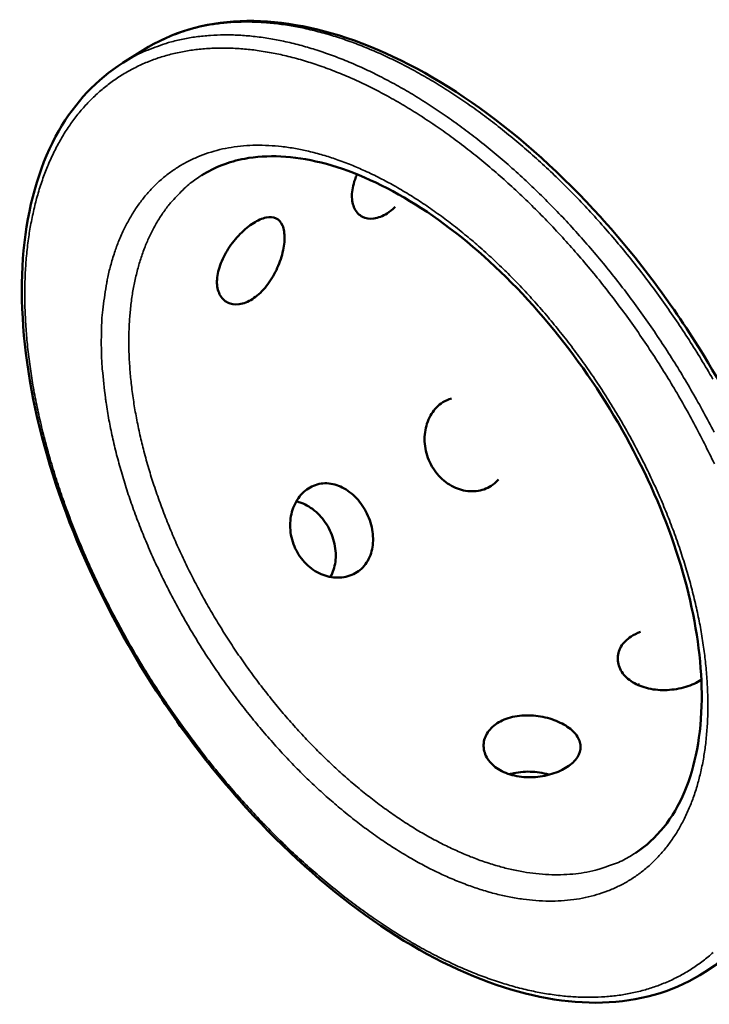
# Model space of a CAD drawing. Units: millimetres. Extents: x 65 to 53553, y -4385 to 4100.
# Drawn here: x 5156 to 5220, y 3173 to 3264 of the extents above; entities that cross this region are included whole.
import ezdxf

# ---------------------------------------------------------------- set-up
doc = ezdxf.new("R2010")
doc.units = ezdxf.units.MM
doc.header["$LTSCALE"] = 20
doc.layers.add('Visible (ISO)', color=7, linetype='Continuous', lineweight=50)
doc.layers.add('Visible Narrow (ISO)', color=7, linetype='Continuous', lineweight=35)

msp = doc.modelspace()

# ---------------------------------------------------------------- linework, layer by layer
at = {"layer": 'Visible (ISO)'}
for p, q in [((5165.883, 3259.558), (5167.773, 3260.748)), ((5219.664, 3175.668), (5221.535, 3176.895))]:
    msp.add_line(p, q, dxfattribs=at)
for points, knots in [([(5167.773, 3260.748), (5170.349, 3262.369), (5173.42, 3263.279), (5180.016, 3263.552), (5183.619, 3262.934), (5191.068, 3260.268), (5195.01, 3258.145), (5202.678, 3252.657), (5206.496, 3249.217), (5213.493, 3241.489), (5216.758, 3237.111), (5221.654, 3229.093), (5223.528, 3225.472), (5225.091, 3221.838)], [0, 0, 0, 0, 1.718386, 1.718386, 3.422146, 3.422146, 5.173185, 5.173185, 6.933604, 6.933604, 8.6888, 8.6888, 10.014557, 10.014557, 10.014557, 10.014557]), ([(5219.664, 3175.668), (5217.121, 3174), (5214.082, 3173.042), (5207.56, 3172.669), (5204.004, 3173.227), (5196.662, 3175.743), (5192.778, 3177.771), (5185.22, 3183.033), (5181.45, 3186.34), (5174.514, 3193.784), (5171.258, 3198.012), (5165.643, 3206.855), (5163.211, 3211.583), (5159.452, 3220.961), (5158.078, 3225.732), (5156.546, 3234.749), (5156.372, 3239.108), (5157.259, 3246.898), (5158.338, 3250.425), (5161.49, 3255.918), (5163.499, 3258.057), (5165.883, 3259.558)], [0, 0, 0, 0, 1.718238, 1.718238, 3.421282, 3.421282, 5.17198, 5.17198, 6.932318, 6.932318, 8.687182, 8.687182, 10.438267, 10.438267, 12.189468, 12.189468, 13.944609, 13.944609, 15.704911, 15.704911, 17.299394, 17.299394, 17.299394, 17.299394]), ([(5213.264, 3186.661), (5215.172, 3187.906), (5216.72, 3189.807), (5218.759, 3194.635), (5219.317, 3197.557), (5219.381, 3203.804), (5218.966, 3207.153), (5217.288, 3214.018), (5216.006, 3217.615), (5212.725, 3224.639), (5210.681, 3228.149), (5206.092, 3234.622), (5203.49, 3237.662), (5198.083, 3242.874), (5195.211, 3245.112), (5189.601, 3248.508), (5186.794, 3249.715), (5181.637, 3251.003), (5179.228, 3251.11), (5175.68, 3250.447), (5174.351, 3249.93), (5173.178, 3249.187)], [0, 0, 0, 0, 1.491712, 1.491712, 2.893455, 2.893455, 4.188963, 4.188963, 5.481495, 5.481495, 6.785076, 6.785076, 8.094064, 8.094064, 9.401039, 9.401039, 10.698944, 10.698944, 11.98825, 11.98825, 12.898917, 12.898917, 12.898917, 12.898917]), ([(5187.527, 3249.271), (5187.457, 3249.114), (5187.393, 3248.956), (5187.153, 3248.277), (5187.057, 3247.764), (5187.043, 3246.883), (5187.124, 3246.457), (5187.464, 3245.774), (5187.722, 3245.516), (5188.312, 3245.215), (5188.683, 3245.151), (5189.478, 3245.257), (5189.903, 3245.427), (5190.293, 3245.675)], [2.0169797, 2.0169797, 2.0169797, 2.0169797, 2.0739952, 2.0739952, 2.2625395, 2.2625395, 2.4510837, 2.4510837, 2.639628, 2.639628, 2.8281736, 2.8281736, 3.0167193, 3.0167193, 3.0167193, 3.0167193]), ([(5177.857, 3237.766), (5178.249, 3238.015), (5178.658, 3238.375), (5179.393, 3239.244), (5179.721, 3239.752), (5180.234, 3240.755), (5180.453, 3241.318), (5180.747, 3242.406), (5180.822, 3242.931), (5180.835, 3243.813), (5180.774, 3244.226), (5180.506, 3244.866), (5180.298, 3245.092), (5179.804, 3245.333), (5179.484, 3245.364), (5178.758, 3245.212), (5178.351, 3245.029), (5177.566, 3244.531), (5177.136, 3244.183), (5176.325, 3243.36), (5175.943, 3242.883), (5175.331, 3241.939), (5175.059, 3241.408), (5174.691, 3240.364), (5174.595, 3239.85), (5174.583, 3238.968), (5174.666, 3238.542), (5175.01, 3237.858), (5175.271, 3237.601), (5175.865, 3237.301), (5176.238, 3237.238), (5177.039, 3237.346), (5177.466, 3237.517), (5177.857, 3237.766)], [0, 0, 0, 0, 0.188546, 0.188546, 0.377091, 0.377091, 0.565636, 0.565636, 0.75418, 0.75418, 0.942724, 0.942724, 1.131268, 1.131268, 1.319814, 1.319814, 1.50836, 1.50836, 1.696905, 1.696905, 1.885451, 1.885451, 2.073995, 2.073995, 2.262539, 2.262539, 2.451084, 2.451084, 2.639628, 2.639628, 2.828174, 2.828174, 3.016719, 3.016719, 3.016719, 3.016719]), ([(5196.258, 3228.6), (5195.964, 3228.52), (5195.686, 3228.396), (5195.049, 3227.988), (5194.684, 3227.622), (5194.122, 3226.727), (5193.927, 3226.198), (5193.738, 3225.145), (5193.732, 3224.549), (5193.939, 3223.382), (5194.152, 3222.811), (5194.713, 3221.84), (5195.097, 3221.375), (5195.989, 3220.638), (5196.496, 3220.366), (5197.476, 3220.049), (5198.014, 3219.983), (5199.03, 3220.09), (5199.507, 3220.263), (5199.896, 3220.512)], [1.388005, 1.388005, 1.388005, 1.388005, 1.50836, 1.50836, 1.696905, 1.696905, 1.885451, 1.885451, 2.073995, 2.073995, 2.262539, 2.262539, 2.451084, 2.451084, 2.639628, 2.639628, 2.828174, 2.828174, 3.016719, 3.016719, 3.016719, 3.016719]), ([(5187.507, 3212.548), (5187.898, 3212.798), (5188.25, 3213.16), (5188.76, 3214.035), (5188.918, 3214.548), (5189.036, 3215.572), (5189.005, 3216.152), (5188.745, 3217.297), (5188.516, 3217.862), (5187.955, 3218.835), (5187.585, 3219.307), (5186.745, 3220.069), (5186.274, 3220.359), (5185.362, 3220.709), (5184.86, 3220.792), (5183.893, 3220.709), (5183.428, 3220.543), (5182.647, 3220.043), (5182.279, 3219.675), (5181.714, 3218.776), (5181.518, 3218.246), (5181.327, 3217.188), (5181.32, 3216.591), (5181.526, 3215.42), (5181.741, 3214.848), (5182.303, 3213.873), (5182.688, 3213.408), (5183.583, 3212.669), (5184.092, 3212.396), (5185.076, 3212.079), (5185.617, 3212.014), (5186.637, 3212.123), (5187.117, 3212.297), (5187.507, 3212.548)], [0, 0, 0, 0, 0.188546, 0.188546, 0.377091, 0.377091, 0.565636, 0.565636, 0.75418, 0.75418, 0.942724, 0.942724, 1.131268, 1.131268, 1.319814, 1.319814, 1.50836, 1.50836, 1.696905, 1.696905, 1.885451, 1.885451, 2.073995, 2.073995, 2.262539, 2.262539, 2.451084, 2.451084, 2.639628, 2.639628, 2.828174, 2.828174, 3.016719, 3.016719, 3.016719, 3.016719]), ([(5185.072, 3212.114), (5185.307, 3212.535), (5185.458, 3213.018), (5185.588, 3214.015), (5185.565, 3214.597), (5185.316, 3215.743), (5185.091, 3216.308), (5184.532, 3217.277), (5184.161, 3217.746), (5183.312, 3218.501), (5182.834, 3218.788), (5182.223, 3219.013), (5182.071, 3219.058), (5181.917, 3219.092)], [0.2002456, 0.2002456, 0.2002456, 0.2002456, 0.3759347, 0.3759347, 0.564012, 0.564012, 0.7520892, 0.7520892, 0.9401665, 0.9401665, 1.1282438, 1.1282438, 1.187887, 1.187887, 1.187887, 1.187887]), ([(5212.831, 3206.621), (5212.443, 3206.369), (5212.111, 3206.04), (5211.68, 3205.303), (5211.581, 3204.896), (5211.606, 3204.132), (5211.731, 3203.724), (5212.211, 3202.986), (5212.567, 3202.656), (5213.38, 3202.152), (5213.892, 3201.945), (5215.006, 3201.695), (5215.608, 3201.652), (5216.732, 3201.705), (5217.328, 3201.805), (5218.42, 3202.134), (5218.916, 3202.363), (5219.308, 3202.618), (5219.312, 3202.621), (5219.316, 3202.624)], [0, 0, 0, 0, 0.188546, 0.188546, 0.377091, 0.377091, 0.565636, 0.565636, 0.75418, 0.75418, 0.942724, 0.942724, 1.131268, 1.131268, 1.319814, 1.319814, 1.50836, 1.50836, 1.510486, 1.510486, 1.510486, 1.510486]), ([(5200.458, 3198.604), (5200.068, 3198.352), (5199.734, 3198.02), (5199.298, 3197.279), (5199.198, 3196.87), (5199.22, 3196.102), (5199.344, 3195.693), (5199.823, 3194.951), (5200.178, 3194.619), (5200.991, 3194.112), (5201.504, 3193.903), (5202.619, 3193.652), (5203.222, 3193.609), (5204.349, 3193.662), (5204.948, 3193.762), (5206.044, 3194.093), (5206.541, 3194.324), (5207.321, 3194.83), (5207.655, 3195.14), (5208.087, 3195.801), (5208.185, 3196.154), (5208.159, 3196.815), (5208.033, 3197.167), (5207.551, 3197.828), (5207.195, 3198.137), (5206.381, 3198.643), (5205.87, 3198.873), (5204.757, 3199.203), (5204.156, 3199.303), (5203.034, 3199.356), (5202.438, 3199.314), (5201.345, 3199.064), (5200.848, 3198.857), (5200.458, 3198.604)], [0, 0, 0, 0, 0.188546, 0.188546, 0.377091, 0.377091, 0.565636, 0.565636, 0.75418, 0.75418, 0.942724, 0.942724, 1.131268, 1.131268, 1.319814, 1.319814, 1.50836, 1.50836, 1.696905, 1.696905, 1.885451, 1.885451, 2.073995, 2.073995, 2.262539, 2.262539, 2.451084, 2.451084, 2.639628, 2.639628, 2.828174, 2.828174, 3.016719, 3.016719, 3.016719, 3.016719]), ([(5205.275, 3193.865), (5205.255, 3193.871), (5205.234, 3193.877), (5204.659, 3194.039), (5204.059, 3194.127), (5202.939, 3194.155), (5202.344, 3194.097), (5201.732, 3193.94), (5201.666, 3193.922), (5201.601, 3193.902)], [2.4455195, 2.4455195, 2.4455195, 2.4455195, 2.4524396, 2.4524396, 2.6405169, 2.6405169, 2.8284842, 2.8284842, 2.8514442, 2.8514442, 2.8514442, 2.8514442])]:
    msp.add_open_spline(points, degree=3, knots=knots, dxfattribs=at)
for points in [[(5190.293, 3245.675), (5190.541, 3245.833), (5190.796, 3246.035), (5191.043, 3246.273)], [(5199.896, 3220.512), (5200.144, 3220.672), (5200.377, 3220.877), (5200.578, 3221.117)], [(5213.696, 3207.039), (5213.373, 3206.925), (5213.08, 3206.782), (5212.831, 3206.621)], [(5213.591, 3202.207), (5213.543, 3202.189), (5213.496, 3202.17), (5213.45, 3202.15)]]:
    msp.add_open_spline(points, degree=3, dxfattribs=at)
at = {"layer": 'Visible Narrow (ISO)', "flags": 128}
for points in [[(5167.773, 3260.748, -0.018122), (5169.084, 3261.505, -0.032023), (5169.866, 3261.858, -0.004528), (5171.677, 3262.52, -0.018197), (5172.135, 3262.664, -0.016799), (5173.358, 3262.957, -0.017272), (5174.564, 3263.16, -0.01547), (5175.871, 3263.293, -0.016042), (5177.137, 3263.342, -0.014068), (5178.517, 3263.312, -0.014676), (5179.836, 3263.207, -0.012715), (5181.277, 3263.013, -0.01331), (5182.642, 3262.756, -0.011479), (5184.131, 3262.398, -0.012031), (5185.535, 3261.991, -0.010393), (5187.06, 3261.473, -0.010884), (5188.494, 3260.916, -0.009459), (5190.043, 3260.242, -0.009886), (5191.499, 3259.539, -0.008671), (5193.059, 3258.714, -0.009034), (5194.527, 3257.87, -0.008014), (5196.087, 3256.9, -0.008318), (5197.558, 3255.918, -0.007473), (5199.105, 3254.813, -0.007724), (5200.568, 3253.699, -0.007034), (5202.091, 3252.466, -0.007237), (5203.537, 3251.227, -0.006684), (5205.025, 3249.877, -0.006845), (5206.442, 3248.52, -0.006413), (5207.885, 3247.064, -0.006537), (5209.263, 3245.598, -0.006213), (5210.65, 3244.046, -0.006303), (5211.979, 3242.482, -0.006078), (5213.3, 3240.846, -0.006136), (5214.57, 3239.194, -0.006003), (5215.816, 3237.486, -0.006032), (5217.016, 3235.757, -0.005988), (5218.18, 3233.991, -0.005988), (5219.301, 3232.198, -0.006031), (5220.373, 3230.386, -0.006002)], [(5220.492, 3225.48, 0.006128), (5219.517, 3227.323, 0.005997), (5218.483, 3229.17, 0.006026), (5217.41, 3230.982, 0.005983), (5216.289, 3232.776, 0.005983), (5215.125, 3234.543, 0.006027), (5213.925, 3236.273, 0.005998), (5212.678, 3237.981, 0.006131), (5211.408, 3239.634, 0.006073), (5210.086, 3241.271, 0.006298), (5208.757, 3242.836, 0.006208), (5207.37, 3244.389, 0.006532), (5205.992, 3245.855, 0.006408), (5204.549, 3247.313, 0.00684), (5203.131, 3248.67, 0.006679), (5201.643, 3250.021, 0.007233), (5200.197, 3251.261, 0.007029), (5198.674, 3252.495, 0.007719), (5197.21, 3253.61, 0.007468), (5195.663, 3254.716, 0.008314), (5194.192, 3255.699, 0.00801), (5192.633, 3256.669, 0.00903), (5191.164, 3257.514, 0.008667), (5189.604, 3258.34, 0.009883), (5188.148, 3259.043, 0.009456), (5186.6, 3259.718, 0.010883), (5185.166, 3260.275, 0.01039), (5183.641, 3260.794, 0.012031), (5182.237, 3261.202, 0.011479), (5180.748, 3261.561, 0.013312), (5179.384, 3261.818, 0.012716), (5177.943, 3262.013, 0.014681), (5176.624, 3262.119, 0.014072), (5175.244, 3262.149, 0.01605), (5173.979, 3262.101, 0.015478), (5172.672, 3261.968, 0.017284), (5171.466, 3261.766, 0.01681), (5170.243, 3261.473, 0.018212), (5169.785, 3261.329, 0.004534), (5167.975, 3260.667, 0.032046), (5167.194, 3260.315, 0.018137), (5165.883, 3259.558)], [(5220.396, 3177.443, -0.019166), (5219.479, 3176.683, -0.019061), (5218.503, 3175.992, -0.019056), (5217.477, 3175.377, -0.019201), (5216.415, 3174.847, -0.018354), (5215.286, 3174.386, -0.018728), (5214.148, 3174.017, -0.017199), (5212.924, 3173.715, -0.017745), (5211.72, 3173.506, -0.015786), (5210.412, 3173.368, -0.016434), (5209.149, 3173.316, -0.014302), (5207.769, 3173.345, -0.014982), (5206.454, 3173.45, -0.012878), (5205.014, 3173.646, -0.013537), (5203.656, 3173.904, -0.011588), (5202.169, 3174.265, -0.012193), (5200.774, 3174.675, -0.01046), (5199.253, 3175.198, -0.010996), (5197.83, 3175.756, -0.009498), (5196.289, 3176.435, -0.00996), (5194.846, 3177.139, -0.00869), (5193.297, 3177.968, -0.009082), (5191.843, 3178.814, -0.008021), (5190.298, 3179.785, -0.008347), (5188.844, 3180.766, -0.007472), (5187.313, 3181.871, -0.00774), (5185.869, 3182.982, -0.007028), (5184.365, 3184.211, -0.007245), (5182.941, 3185.445, -0.006677), (5181.474, 3186.789, -0.006848), (5180.08, 3188.138, -0.006406), (5178.66, 3189.585, -0.006537), (5177.307, 3191.039, -0.006208), (5175.944, 3192.58, -0.006303), (5174.641, 3194.13, -0.006076), (5173.345, 3195.75, -0.006137), (5172.102, 3197.386, -0.006006), (5170.882, 3199.075, -0.006035), (5169.708, 3200.785, -0.005996), (5168.571, 3202.529, -0.005995), (5167.476, 3204.301, -0.006046), (5166.43, 3206.089, -0.006014), (5165.422, 3207.911, -0.006157), (5164.473, 3209.728, -0.006093), (5163.56, 3211.588, -0.006333), (5162.716, 3213.421, -0.006234), (5161.905, 3215.305, -0.006579), (5161.169, 3217.142, -0.006443), (5160.467, 3219.036, -0.006902), (5159.845, 3220.863, -0.006725), (5159.258, 3222.754, -0.007313), (5158.753, 3224.558, -0.00709), (5158.287, 3226.433, -0.007823), (5157.902, 3228.202, -0.007548), (5157.56, 3230.046, -0.008447), (5157.297, 3231.767, -0.008113), (5157.083, 3233.566, -0.009202), (5156.944, 3235.228, -0.008802), (5156.86, 3236.969, -0.010101), (5156.845, 3238.561, -0.009631), (5156.894, 3240.229, -0.011159), (5157.002, 3241.741, -0.010615), (5157.184, 3243.323, -0.012376), (5157.414, 3244.745, -0.011765), (5157.729, 3246.227, -0.013735), (5158.081, 3247.551, -0.013074), (5158.525, 3248.921, -0.015183), (5158.998, 3250.139, -0.014508), (5159.567, 3251.383, -0.016619), (5160.159, 3252.489, -0.015985), (5160.849, 3253.596, -0.017888), (5161.559, 3254.582, -0.017366), (5162.361, 3255.543, -0.018801), (5163.188, 3256.4, -0.018461), (5164.093, 3257.208, -0.019186), (5165.033, 3257.928, -0.019078), (5166.032, 3258.578, -0.018956), (5167.083, 3259.154, -0.019095), (5168.166, 3259.644, -0.018156), (5169.319, 3260.065, -0.018516), (5170.478, 3260.395, -0.01694), (5171.727, 3260.656, -0.017462), (5172.952, 3260.825, -0.015507), (5174.285, 3260.921, -0.01612), (5175.57, 3260.931, -0.014034), (5176.976, 3260.858, -0.014671), (5178.313, 3260.711, -0.012638), (5179.778, 3260.468, -0.013252), (5181.161, 3260.165, -0.011385), (5182.672, 3259.754, -0.011945), (5184.092, 3259.296, -0.010295), (5185.636, 3258.722, -0.010789), (5187.085, 3258.112, -0.00937), (5188.649, 3257.378, -0.009794), (5190.117, 3256.619, -0.008596), (5191.687, 3255.732, -0.008953), (5193.165, 3254.828, -0.007957), (5194.73, 3253.796, -0.008253), (5196.206, 3252.753, -0.007437), (5197.754, 3251.584, -0.007678), (5199.218, 3250.408, -0.007019), (5200.736, 3249.113, -0.007212), (5202.177, 3247.811, -0.006692), (5203.654, 3246.4, -0.006843), (5205.06, 3244.982, -0.006446), (5206.485, 3243.467, -0.006558), (5207.846, 3241.941, -0.006272), (5209.208, 3240.333, -0.006349), (5210.514, 3238.712, -0.006166), (5211.803, 3237.025, -0.00621), (5213.042, 3235.319, -0.006123), (5214.249, 3233.566, -0.006136), (5215.411, 3231.788, -0.006143), (5216.528, 3229.983, -0.006125), (5217.604, 3228.145, -0.006226), (5218.622, 3226.303, -0.006176), (5219.603, 3224.42, -0.006375), (5220.516, 3222.553, -0.006292)], [(5163.912, 3234.242, 0.009699), (5163.934, 3232.309, 0.018469), (5164.003, 3231.296, 0.001402), (5164.293, 3228.613, 0.009653), (5164.344, 3228.225, 0.008486), (5164.616, 3226.602, 0.008838), (5164.931, 3225.055, 0.007903), (5165.326, 3223.4, 0.008184), (5165.759, 3221.816, 0.00745), (5166.272, 3220.144, 0.007668), (5166.819, 3218.535, 0.007109), (5167.445, 3216.861, 0.007272), (5168.103, 3215.242, 0.006867), (5168.834, 3213.581, 0.00698), (5169.599, 3211.967, 0.006714), (5170.428, 3210.332, 0.006782), (5171.293, 3208.737, 0.006645), (5172.212, 3207.143, 0.00667), (5173.171, 3205.581, 0.006657), (5174.171, 3204.043, 0.00664), (5175.215, 3202.528, 0.006751), (5176.288, 3201.057, 0.006691), (5177.409, 3199.604, 0.006929), (5178.543, 3198.214, 0.006825), (5179.733, 3196.835, 0.0072), (5180.917, 3195.537, 0.007047), (5182.165, 3194.245, 0.007573), (5183.39, 3193.05, 0.007366), (5184.686, 3191.859, 0.008061), (5185.94, 3190.775, 0.007793), (5187.272, 3189.697, 0.008684), (5188.544, 3188.734, 0.008346), (5189.901, 3187.778, 0.009462), (5191.18, 3186.943, 0.009045), (5192.549, 3186.12, 0.01042), (5193.824, 3185.42, 0.009913), (5195.193, 3184.739, 0.011581), (5196.454, 3184.178, 0.010978), (5197.809, 3183.647, 0.012958), (5199.047, 3183.229, 0.012261), (5200.375, 3182.855, 0.014546), (5201.579, 3182.583, 0.013772), (5202.866, 3182.369, 0.016293), (5204.029, 3182.247, 0.015484), (5205.26, 3182.196, 0.018078), (5206.375, 3182.225, 0.017305), (5207.536, 3182.337, 0.019688), (5208.595, 3182.52, 0.019051), (5209.672, 3182.793, 0.020845), (5210.667, 3183.131, 0.020443), (5211.649, 3183.559, 0.021285), (5212.57, 3184.054, 0.021189), (5213.449, 3184.629, 0.020887), (5214.285, 3185.282, 0.021111), (5215.056, 3185.995, 0.019742), (5215.796, 3186.802, 0.020241), (5216.452, 3187.644, 0.018112), (5217.086, 3188.6, 0.018795), (5217.627, 3189.563, 0.016296), (5218.144, 3190.658, 0.017061), (5218.568, 3191.734, 0.014521), (5218.962, 3192.957, 0.015284), (5219.266, 3194.138, 0.012919), (5219.531, 3195.475, 0.013624), (5219.715, 3196.754, 0.01154), (5219.847, 3198.19, 0.012159), (5219.909, 3199.557, 0.010386), (5219.909, 3201.078, 0.010913), (5219.847, 3202.523, 0.009441), (5219.714, 3204.112, 0.009877), (5219.528, 3205.624, 0.008677), (5219.264, 3207.265, 0.009032), (5218.955, 3208.831, 0.00807), (5218.565, 3210.508, 0.008353), (5218.134, 3212.116, 0.007597), (5217.621, 3213.813, 0.007817), (5217.071, 3215.447, 0.007242), (5216.441, 3217.149, 0.007406), (5215.777, 3218.794, 0.006989), (5215.037, 3220.484, 0.007104), (5214.262, 3222.126, 0.00683), (5213.42, 3223.789, 0.006899), (5212.541, 3225.412, 0.006758), (5211.606, 3227.032, 0.006784), (5210.631, 3228.621, 0.00677), (5209.612, 3230.184, 0.006754), (5208.548, 3231.723, 0.006867), (5207.455, 3233.216, 0.006808), (5206.312, 3234.691, 0.007052), (5205.157, 3236.099, 0.006949), (5203.944, 3237.495, 0.007333), (5202.737, 3238.808, 0.007181), (5201.467, 3240.111, 0.007719), (5200.22, 3241.316, 0.007513), (5198.902, 3242.515, 0.008226), (5197.627, 3243.602, 0.007959), (5196.274, 3244.683, 0.008873), (5194.983, 3245.645, 0.008536), (5193.607, 3246.598, 0.00968), (5192.312, 3247.427, 0.009263), (5190.927, 3248.241, 0.010672), (5189.638, 3248.93, 0.010167), (5188.257, 3249.597, 0.01187), (5186.985, 3250.143, 0.011273), (5185.622, 3250.655, 0.013286), (5184.378, 3251.054, 0.012601), (5183.046, 3251.406, 0.014905), (5181.838, 3251.655, 0.014154), (5180.553, 3251.843, 0.016662), (5179.389, 3251.941, 0.015894), (5178.166, 3251.964, 0.018418), (5177.054, 3251.908, 0.017712), (5175.905, 3251.767, 0.019944), (5174.853, 3251.556, 0.0194), (5173.791, 3251.256, 0.020957), (5172.807, 3250.889, 0.020669), (5171.844, 3250.435, 0.021215), (5170.937, 3249.911, 0.021241), (5170.079, 3249.313, 0.02064), (5169.26, 3248.634, 0.020979), (5168.513, 3247.901, 0.019369), (5167.793, 3247.07, 0.019961), (5167.16, 3246.212, 0.017681), (5166.548, 3245.237, 0.018429), (5166.03, 3244.261, 0.015862), (5165.535, 3243.152, 0.016667), (5165.134, 3242.068, 0.01412), (5164.763, 3240.837, 0.014904), (5164.479, 3239.652, 0.012565), (5164.406, 3239.249, 0.002302), (5164.07, 3237.036, 0.022214), (5163.968, 3236.027, 0.012595), (5163.912, 3234.242)], [(5213.264, 3186.661, -0.020655), (5212.161, 3186.008, -0.035952), (5211.489, 3185.707, -0.005731), (5209.972, 3185.174, -0.020748), (5209.546, 3185.049, -0.018733), (5208.488, 3184.828, -0.019424), (5207.455, 3184.693, -0.016917), (5206.32, 3184.628, -0.017717), (5205.234, 3184.641, -0.015087), (5204.035, 3184.735, -0.015902), (5202.904, 3184.894, -0.013404), (5201.654, 3185.145, -0.014168), (5200.487, 3185.447, -0.011939), (5199.201, 3185.853, -0.012618), (5198.005, 3186.296, -0.010707), (5196.696, 3186.852, -0.011288), (5195.48, 3187.433, -0.009693), (5194.162, 3188.131, -0.010177), (5192.935, 3188.845, -0.00887), (5191.621, 3189.678, -0.009266), (5190.394, 3190.521, -0.008213), (5189.096, 3191.48, -0.008531), (5187.879, 3192.444, -0.007697), (5186.609, 3193.519, -0.007947), (5185.412, 3194.597, -0.007303), (5184.182, 3195.777, -0.007493), (5183.017, 3196.961, -0.007016), (5181.837, 3198.233, -0.007152), (5180.715, 3199.513, -0.006823), (5179.595, 3200.866, -0.006912), (5178.526, 3202.231, -0.006719), (5177.475, 3203.651, -0.006763), (5176.469, 3205.09, -0.006699), (5175.497, 3206.565, -0.0067), (5174.564, 3208.065, -0.006761), (5173.677, 3209.58, -0.006719), (5172.827, 3211.128, -0.006909), (5172.034, 3212.669, -0.006822), (5171.273, 3214.252, -0.007148), (5170.58, 3215.806, -0.007013), (5169.918, 3217.41, -0.007486), (5169.329, 3218.963, -0.007299), (5168.772, 3220.572, -0.007938), (5168.293, 3222.11, -0.007691), (5167.848, 3223.711, -0.00852), (5167.48, 3225.22, -0.008204), (5167.152, 3226.799, -0.009252), (5166.899, 3228.265, -0.008859), (5166.691, 3229.806, -0.010159), (5166.555, 3231.219, -0.009678), (5166.471, 3232.707, -0.011265), (5166.451, 3234.054, -0.010688), (5166.493, 3235.474, -0.012589), (5166.59, 3236.746, -0.011915), (5166.758, 3238.083, -0.014132), (5166.97, 3239.269, -0.013372), (5167.263, 3240.509, -0.015859), (5167.589, 3241.602, -0.015048), (5168.004, 3242.731, -0.01767), (5168.444, 3243.723, -0.016872), (5168.976, 3244.727, -0.019375), (5169.529, 3245.61, -0.018684), (5170.169, 3246.479, -0.020703), (5170.46, 3246.814, -0.00571), (5171.574, 3247.971, -0.035893), (5172.127, 3248.456, -0.020612), (5173.178, 3249.187)], [(5219.664, 3175.668, 0.018153), (5220.9, 3176.547, 0.032078)]]:
    msp.add_lwpolyline(points, format="xyb", dxfattribs=at)

doc.saveas('drawing.dxf')
